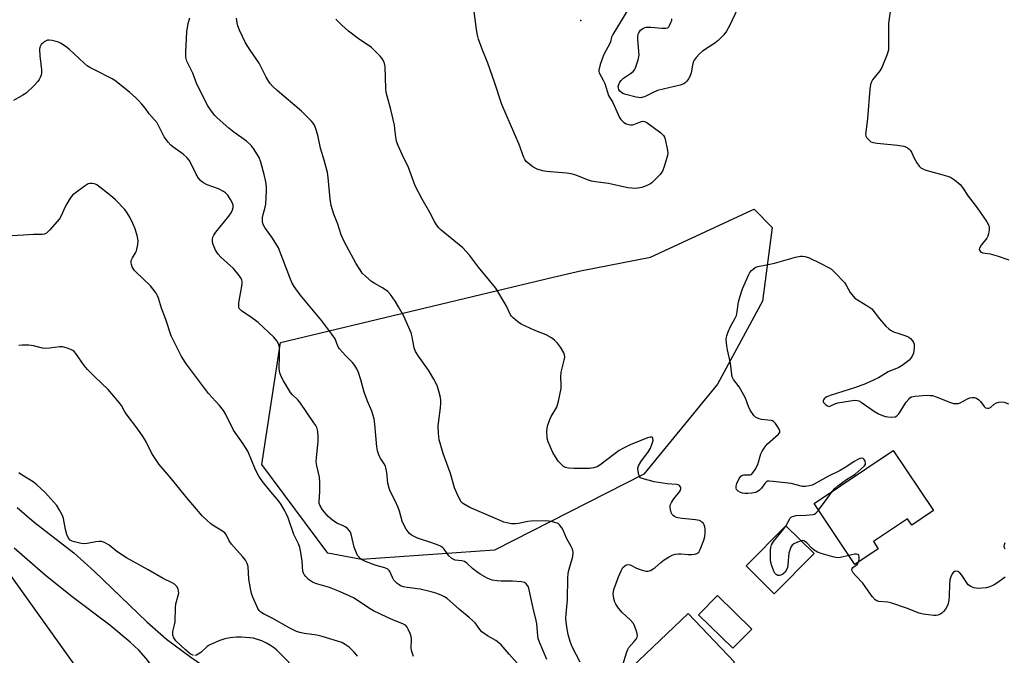
# Model space of a CAD drawing. Units: inches. Extents: x 1291764 to 1297764, y 533449 to 537450.
# Drawn here: x 1294369 to 1294723, y 534922 to 535151 of the extents above; entities that cross this region are included whole.
import ezdxf

# ---------------------------------------------------------------- set-up
doc = ezdxf.new("R2010")
doc.units = ezdxf.units.IN
doc.header["$MEASUREMENT"] = 0
for name, color, linetype in [('BLDG-Footprint', 5, 'Continuous'), ('ELEV-Spot Elevation', 7, 'Continuous'), ('NTRL-Trees', 3, 'Continuous'), ('TRANS-Road', 130, 'Continuous'), ('Undefined', 1, 'Continuous')]:
    doc.layers.add(name, color=color, linetype=linetype)

msp = doc.modelspace()

# ---------------------------------------------------------------- linework, layer by layer
at = {"layer": 'BLDG-Footprint'}
for points, elevation in [([(1294697.5, 534973.94), (1294689.64, 534968.67), (1294688.07, 534971), (1294675.85, 534962.81), (1294677.58, 534960.23), (1294669.19, 534954.61), (1294654.54, 534976.47), (1294683.02, 534995.55)], 518.71), ([(1294654.49, 534958.49), (1294640.18, 534944.04), (1294630.09, 534954.03), (1294644.4, 534968.48)], 517.31), ([(1294632.09, 534931.33), (1294625.26, 534924.41), (1294612.98, 534936.51), (1294619.81, 534943.44)], 527.17), ([(1294613.83, 534901.35), (1294614.18, 534900.93), (1294615.2, 534901.65), (1294625.82, 534886.5), (1294632.97, 534891.51), (1294638.23, 534884.01), (1294650.87, 534892.87), (1294652.32, 534890.8), (1294662.46, 534897.9), (1294700.79, 534843.19), (1294661.46, 534815.63), (1294617.96, 534877.71), (1294616.87, 534879.26), (1294619.18, 534880.88), (1294608.76, 534895.76), (1294606.62, 534893.72), (1294586.27, 534915.06), (1294609.16, 534936.9), (1294625.86, 534919.38), (1294610.64, 534904.86)], 517.49)]:
    msp.add_lwpolyline(points, close=True, dxfattribs=dict(at, elevation=elevation))
at = {"layer": 'ELEV-Spot Elevation'}
msp.add_point((1294570.57, 535150.28, 518.02), dxfattribs=at)
at = {"layer": 'NTRL-Trees'}
msp.add_lwpolyline([(1294539.53, 534959.74), (1294491.74, 534956.32), (1294479.55, 534958.68), (1294455.81, 534990.6), (1294462.6, 535034.47), (1294560.69, 535057.93), (1294570.43, 535060.26), (1294595.69, 535065.11), (1294632.15, 535082.04), (1294633, 535082.43), (1294639.38, 535075.8), (1294635.97, 535049.34), (1294619.75, 535019.47), (1294593.3, 534987.05)], close=True, dxfattribs=at)
msp.add_lwpolyline([(1294360.45, 534957.27), (1294390.64, 534915.4), (1294386.26, 534894.01), (1294381.88, 534872.56), (1294353.64, 534834.58)], dxfattribs=at)
at = {"layer": 'TRANS-Road'}
for points in [[(1294367.79, 534975.02, 0), (1294373.96, 534969.83, 0), (1294388.23, 534958.72, 0), (1294395.65, 534952.05, 0), (1294414.49, 534933.89, 0), (1294421.49, 534927.75, 0), (1294430.31, 534921.22, 0), (1294437.51, 534916.3, 0), (1294441.56, 534915.01, 0), (1294443.69, 534914.55, 0), (1294445.08, 534914.59, 0), (1294446.64, 534914.94, 0), (1294453.7, 534917.56, 0), (1294475.27, 534874, 0), (1294501.62, 534836.13, 0), (1294509.78, 534824.39, 0), (1294520.92, 534808.94, 0), (1294587.2, 534717.04, 0), (1294706.32, 534554.42, 0), (1294718.84, 534537.32, 0), (1294732.02, 534519.34, 0)], [(1294650.86, 534599.24, 0), (1294638.55, 534617.04, 0), (1294631.57, 534626.72, 0), (1294595.86, 534676.25, 0), (1294569.28, 534713.68, 0), (1294553.64, 534735.69, 0), (1294552.75, 534736.94, 0), (1294517.47, 534785.69, 0), (1294502.34, 534806.59, 0), (1294491.76, 534821.22, 0), (1294464.43, 534859.48, 0), (1294424.17, 534883.42, 0), (1294421.09, 534904.96, 0), (1294419.78, 534909.15, 0), (1294417.37, 534916.04, 0), (1294416.14, 534918.23, 0), (1294414.23, 534920.79, 0), (1294411.58, 534923.69, 0), (1294408.49, 534926.63, 0), (1294401.17, 534932.72, 0), (1294387.63, 534942.91, 0), (1294377.93, 534950.77, 0), (1294366.71, 534960.43, 0)]]:
    msp.add_polyline3d(points, dxfattribs=at)
at = {"layer": 'Undefined'}
for points, elevation in [([(1294682.84, 535160.38), (1294681.35, 535149.31), (1294681.25, 535146.68), (1294681.33, 535140.88), (1294681.27, 535139.73), (1294681.09, 535138.88), (1294680.7, 535137.76), (1294678.89, 535133.36), (1294678.12, 535132.18), (1294675.55, 535128.98), (1294675.14, 535128.27), (1294674.79, 535127.25), (1294674.54, 535125.54), (1294673.73, 535114.99), (1294673.09, 535110.13), (1294673.07, 535109.3), (1294673.16, 535108.78), (1294673.55, 535108.06), (1294674.32, 535107.19), (1294674.98, 535106.66), (1294675.76, 535106.34), (1294677.2, 535106.11), (1294684.55, 535105.47), (1294686.77, 535105.07), (1294687.82, 535104.66), (1294688.54, 535104.19), (1294689.12, 535103.6), (1294689.54, 535102.88), (1294690.52, 535100.81), (1294691.52, 535099.04), (1294692.32, 535097.87), (1294692.92, 535097.3), (1294693.65, 535096.88), (1294694.7, 535096.46), (1294700.01, 535095.04), (1294702.5, 535094.3), (1294703.57, 535093.91), (1294705.05, 535092.99), (1294707.1, 535091.29), (1294707.97, 535090.17), (1294709.96, 535087.04), (1294712.46, 535083.88), (1294714.08, 535081.66), (1294716.72, 535077.81), (1294717.39, 535076.58), (1294717.53, 535075.78), (1294717.49, 535074.95), (1294717.25, 535073.54), (1294717.02, 535072.73), (1294716.63, 535071.97), (1294714.66, 535069.44), (1294714.03, 535068.34), (1294713.95, 535067.92), (1294713.99, 535067.7), (1294714.21, 535067.29), (1294714.55, 535066.95), (1294715.26, 535066.65), (1294717.83, 535066.28), (1294720.39, 535065.66), (1294724.53, 535064.14)], 516), ([(1294587.82, 535154.69), (1294582.11, 535145.25), (1294581.67, 535144.23), (1294581.27, 535142.57), (1294580.96, 535141.76), (1294579.11, 535138.47), (1294578.6, 535137.43), (1294577.61, 535134.4), (1294577.14, 535132.47), (1294577.14, 535131.94), (1294577.26, 535131.44), (1294578.67, 535128.78), (1294579.2, 535127.6), (1294580.56, 535123.35), (1294582.06, 535120.78), (1294584.56, 535115.41), (1294585, 535114.67), (1294585.36, 535114.25), (1294586, 535113.73), (1294586.95, 535113.15), (1294587.71, 535112.83), (1294588.45, 535112.69), (1294589.21, 535112.72), (1294589.72, 535112.86), (1294592.02, 535113.86), (1294592.8, 535114.07), (1294593.56, 535113.94), (1294594.29, 535113.53), (1294599.38, 535109.85), (1294600.04, 535109.28), (1294600.4, 535108.85), (1294600.66, 535108.35), (1294600.93, 535107.53), (1294601.84, 535103.47), (1294601.9, 535102.6), (1294601.77, 535101.73), (1294600.58, 535097.71), (1294599.96, 535096.05), (1294599.14, 535094.89), (1294596.73, 535092.44), (1294596.09, 535091.88), (1294595.39, 535091.42), (1294593.88, 535090.71), (1294592.57, 535090.23), (1294591.17, 535089.93), (1294590.03, 535089.86), (1294588.9, 535089.92), (1294587.48, 535090.11), (1294580.58, 535091.66), (1294575.86, 535092.25), (1294574.4, 535092.5), (1294573.32, 535092.86), (1294568.81, 535094.69), (1294567.17, 535095.17), (1294565.4, 535095.38), (1294558.26, 535095.96), (1294556.79, 535096.17), (1294554.91, 535096.84), (1294553.38, 535097.58), (1294552.23, 535098.43), (1294550.98, 535099.58), (1294550.47, 535100.25), (1294550.08, 535101.03), (1294548.45, 535105.64), (1294542.13, 535120.04), (1294539.51, 535128.06), (1294537.14, 535134.9), (1294535.12, 535139.98), (1294533.82, 535143.56), (1294533.46, 535144.98), (1294533.11, 535147.04), (1294532.17, 535154.52)], 518), ([(1294627.1, 535154.75), (1294624.09, 535148.4), (1294623.02, 535146.45), (1294622.08, 535145.1), (1294620.01, 535143.07), (1294618.86, 535142.16), (1294614.33, 535139.27), (1294613.27, 535138.28), (1294612.12, 535136.97), (1294611.43, 535136.06), (1294611.05, 535135.32), (1294610.76, 535134.23), (1294610.26, 535131.4), (1294609.9, 535130.33), (1294609.34, 535129.35), (1294608.69, 535128.44), (1294608.13, 535127.84), (1294607.68, 535127.54), (1294606.31, 535127.06), (1294598.22, 535125.06), (1294596.37, 535124.29), (1294593.51, 535122.85), (1294592.97, 535122.64), (1294592.15, 535122.49), (1294591.32, 535122.53), (1294590.47, 535122.7), (1294586.8, 535123.69), (1294585.71, 535124.06), (1294585.21, 535124.32), (1294584.61, 535124.87), (1294584.27, 535125.42), (1294584.1, 535125.95), (1294584.06, 535126.5), (1294584.26, 535127.29), (1294584.62, 535128.04), (1294585.11, 535128.73), (1294586.01, 535129.5), (1294588.51, 535131.18), (1294589.43, 535131.9), (1294589.97, 535132.55), (1294590.32, 535133.31), (1294591.18, 535136.1), (1294591.55, 535137.8), (1294591.53, 535139.28), (1294591.13, 535143.46), (1294591.14, 535144.64), (1294591.29, 535145.36), (1294591.49, 535145.83), (1294592.11, 535146.75), (1294592.88, 535147.4), (1294593.36, 535147.63), (1294594.13, 535147.86), (1294594.93, 535147.94), (1294595.75, 535147.91), (1294599.78, 535147.54), (1294601.17, 535147.5), (1294601.88, 535147.69), (1294602.24, 535148.03), (1294602.53, 535148.47), (1294603.01, 535149.51), (1294603.29, 535150.33), (1294603.39, 535150.87)], 518), ([(1294558.35, 534920.44), (1294555.71, 534926.66), (1294555.29, 534927.92), (1294555.08, 534928.97), (1294554.72, 534933.22), (1294554.55, 534934.39), (1294553.4, 534938.85), (1294552.56, 534942.71), (1294552.06, 534945.44), (1294551.74, 534946.48), (1294551.47, 534946.95), (1294550.96, 534947.58), (1294550.34, 534948.06), (1294549.27, 534948.35), (1294546.03, 534948.58), (1294541.89, 534948.56), (1294540.49, 534948.63), (1294538.69, 534948.98), (1294536.88, 534949.67), (1294534.33, 534951.08), (1294533.13, 534951.87), (1294531.65, 534953.11), (1294529.59, 534955.02), (1294528.71, 534955.66), (1294527.82, 534955.94), (1294525.39, 534956.14), (1294524.89, 534956.33), (1294524.18, 534956.74), (1294523.13, 534957.64), (1294521.42, 534960.04), (1294520.93, 534960.58), (1294520.34, 534961.02), (1294519.28, 534961.52), (1294517.03, 534962.34), (1294511.8, 534964.08), (1294509.73, 534965.16), (1294509.02, 534965.66), (1294508.43, 534966.28), (1294507.77, 534967.27), (1294506.89, 534968.83), (1294506.35, 534970.17), (1294505.33, 534973.76), (1294504.86, 534975.09), (1294503.86, 534977.43), (1294502.07, 534980.98), (1294501.68, 534982.02), (1294501.23, 534983.85), (1294500.79, 534987.63), (1294500.32, 534989.9), (1294499.85, 534990.83), (1294498.85, 534992.17), (1294498.56, 534992.68), (1294497.98, 534994.04), (1294497.49, 534995.45), (1294497.2, 534996.89), (1294496.52, 535005.02), (1294496.21, 535007), (1294495.37, 535009.69), (1294493.83, 535013.38), (1294492.61, 535016.56), (1294491.41, 535021.03), (1294490.58, 535023.6), (1294490.03, 535024.99), (1294489.32, 535026.16), (1294488.49, 535027.25), (1294485.99, 535029.75), (1294483.82, 535032.17), (1294483.22, 535033.12), (1294482.19, 535035.75), (1294481.08, 535037.42), (1294477.4, 535042.17), (1294469.65, 535051.62), (1294467.49, 535054.56), (1294466.67, 535056.01), (1294465.86, 535057.78), (1294461.79, 535068.5), (1294459.69, 535072.02), (1294456.88, 535075.86), (1294456.33, 535076.87), (1294456.13, 535077.96), (1294456.13, 535079.38), (1294456.33, 535080.53), (1294457.01, 535083.09), (1294457.22, 535084.23), (1294457.5, 535089.17), (1294457.5, 535090.49), (1294457.27, 535092.25), (1294456.74, 535094.86), (1294455.45, 535099.32), (1294454.87, 535100.95), (1294454.3, 535101.99), (1294452.84, 535104.24), (1294452.15, 535105.2), (1294451.58, 535105.82), (1294450.32, 535106.88), (1294445.8, 535110.05), (1294443.97, 535111.53), (1294439.74, 535115.23), (1294438.96, 535116.08), (1294437.73, 535117.67), (1294436.45, 535119.61), (1294433.39, 535125.41), (1294432.35, 535127.75), (1294430.96, 535131.34), (1294428.88, 535135.71), (1294428.54, 535137.09), (1294428.44, 535138.83), (1294428.87, 535146.15), (1294429.32, 535149.24), (1294429.95, 535151.3)], 512), ([(1294570.36, 534919.43), (1294567.5, 534924.92), (1294566.8, 534926.85), (1294566, 534929.37), (1294565.39, 534932.8), (1294565.26, 534935.16), (1294565.33, 534936.79), (1294565.77, 534941.9), (1294565.93, 534949.79), (1294566.05, 534951.25), (1294566.21, 534952.1), (1294567.72, 534957.4), (1294567.82, 534958.99), (1294567.63, 534960.03), (1294567.15, 534961.06), (1294565.42, 534964.02), (1294564.22, 534966.95), (1294563.82, 534967.71), (1294562.97, 534968.83), (1294562.55, 534969.18), (1294562.07, 534969.44), (1294561.27, 534969.72), (1294559.88, 534970.06), (1294559.03, 534970.2), (1294557.9, 534970.24), (1294552.71, 534970.18), (1294551.58, 534970.01), (1294548.16, 534969.3), (1294547.07, 534969.17), (1294545.69, 534969.24), (1294543.99, 534969.53), (1294542.88, 534969.84), (1294541.53, 534970.36), (1294530.71, 534975.12), (1294528.39, 534976.35), (1294527.73, 534976.88), (1294527.39, 534977.32), (1294526.46, 534979.13), (1294525.19, 534982.12), (1294523.66, 534987.29), (1294521.05, 534994.5), (1294519.69, 534999.39), (1294519.35, 535001.78), (1294519.3, 535004.39), (1294519.48, 535006.35), (1294520.11, 535010.88), (1294520.26, 535012.65), (1294520.26, 535013.53), (1294520.06, 535014.67), (1294519.47, 535016.95), (1294518.99, 535018.65), (1294518.58, 535019.74), (1294517.75, 535021.26), (1294515.82, 535024.48), (1294512.17, 535029.46), (1294511.07, 535031.17), (1294510.63, 535032.52), (1294509.95, 535036.48), (1294509.53, 535037.86), (1294506.89, 535043.86), (1294505.03, 535047.27), (1294503.81, 535049.32), (1294502.13, 535051.73), (1294501.12, 535052.75), (1294499.27, 535054.11), (1294496.23, 535055.73), (1294495.25, 535056.36), (1294493.23, 535058.13), (1294491.98, 535059.41), (1294491.17, 535060.58), (1294489.7, 535063.03), (1294485.49, 535070.81), (1294484.44, 535073.19), (1294483.14, 535077.06), (1294481.72, 535080.65), (1294480.82, 535083.74), (1294480.41, 535085.98), (1294479.71, 535093.81), (1294479.47, 535095.56), (1294478.23, 535100.08), (1294476.95, 535104.34), (1294476.03, 535109.07), (1294475.31, 535111.31), (1294474.77, 535112.65), (1294474.29, 535113.38), (1294473.71, 535114.05), (1294470.16, 535117.67), (1294461.38, 535125.1), (1294459.68, 535126.66), (1294458.72, 535127.73), (1294457.38, 535129.93), (1294454.88, 535134.88), (1294451.59, 535139.61), (1294449.93, 535142.21), (1294447.75, 535146.84), (1294447.19, 535148.35), (1294446.91, 535149.4), (1294446.67, 535151.14)], 514), ([(1294585.34, 534917.28), (1294587.16, 534923.18), (1294587.47, 534923.99), (1294587.89, 534924.73), (1294589.8, 534926.81), (1294590.52, 534927.73), (1294590.9, 534928.45), (1294590.99, 534928.96), (1294590.88, 534929.77), (1294590.54, 534930.88), (1294589.92, 534932.53), (1294589.52, 534933.3), (1294588.38, 534934.62), (1294585.47, 534937.32), (1294584.16, 534938.85), (1294583.2, 534940.27), (1294582.88, 534941.04), (1294582.49, 534942.39), (1294582.32, 534943.21), (1294582.26, 534944.02), (1294582.5, 534945.58), (1294584.15, 534950.16), (1294585.07, 534952.29), (1294585.77, 534953.44), (1294586.31, 534954.01), (1294586.97, 534954.42), (1294587.67, 534954.58), (1294588.39, 534954.41), (1294590.63, 534953.23), (1294592.31, 534952.59), (1294594.01, 534952.13), (1294594.84, 534952.14), (1294595.65, 534952.42), (1294596.68, 534952.99), (1294597.4, 534953.52), (1294599.42, 534955.32), (1294600.6, 534956.22), (1294602.33, 534957.37), (1294603.45, 534957.89), (1294604.52, 534958.23), (1294605.64, 534958.39), (1294606.75, 534958.39), (1294609.22, 534958.16), (1294610.59, 534958.14), (1294611.66, 534958.27), (1294612.39, 534958.57), (1294613.01, 534959.05), (1294613.57, 534959.99), (1294614.8, 534963.26), (1294615.23, 534964.64), (1294615.37, 534965.79), (1294615.36, 534967.25), (1294615.27, 534968.11), (1294615, 534968.86), (1294614.71, 534969.28), (1294614.17, 534969.83), (1294613.76, 534970.14), (1294613.27, 534970.37), (1294611.83, 534970.65), (1294607.03, 534971.12), (1294605.54, 534971.34), (1294605, 534971.5), (1294604.26, 534971.85), (1294603.83, 534972.15), (1294603.5, 534972.54), (1294603.15, 534973.26), (1294602.84, 534974.31), (1294602.72, 534975.11), (1294602.79, 534975.89), (1294603.25, 534976.91), (1294604.03, 534978.14), (1294606.06, 534980.65), (1294606.5, 534981.33), (1294606.64, 534981.78), (1294606.58, 534982.21), (1294606.37, 534982.62), (1294606.05, 534982.97), (1294605.63, 534983.22), (1294605.14, 534983.35), (1294601.71, 534983.62), (1294596.99, 534984.35), (1294592.72, 534985.45), (1294592.07, 534985.78), (1294591.79, 534986.1), (1294591.5, 534986.8), (1294591.24, 534988.17), (1294591.17, 534989.27), (1294591.31, 534990.06), (1294592.14, 534991.51), (1294594.92, 534995.21), (1294595.66, 534996.47), (1294596.3, 534998.13), (1294596.59, 534999.23), (1294596.55, 534999.97), (1294596.42, 535000.21), (1294596.16, 535000.37), (1294595.55, 535000.39), (1294594.56, 535000.1), (1294588.36, 534997.6), (1294585.67, 534996.3), (1294584.39, 534995.53), (1294582.93, 534994.5), (1294577.46, 534990.25), (1294576.47, 534989.72), (1294575.17, 534989.29), (1294573.78, 534989.13), (1294568.13, 534989.09), (1294566.19, 534989.25), (1294565.13, 534989.52), (1294564.42, 534989.88), (1294563.38, 534990.73), (1294562.47, 534991.75), (1294560.56, 534994.89), (1294558.83, 534998.64), (1294558.46, 535000.04), (1294558.39, 535002.7), (1294558.67, 535004.37), (1294559.42, 535006.77), (1294559.93, 535007.81), (1294561.96, 535011.17), (1294562.26, 535011.95), (1294562.6, 535013.35), (1294563.49, 535017.89), (1294563.53, 535019.06), (1294563.41, 535022.05), (1294563.56, 535023.8), (1294563.83, 535025.24), (1294564.62, 535028.04), (1294564.84, 535029.14), (1294564.78, 535029.95), (1294564.46, 535030.72), (1294563.25, 535032.75), (1294562.23, 535034.2), (1294561.18, 535035.24), (1294560.03, 535036.14), (1294558.14, 535037.21), (1294553.79, 535038.91), (1294549.18, 535041.01), (1294547.96, 535041.81), (1294546.21, 535043.31), (1294545.65, 535043.94), (1294545.35, 535044.41), (1294543.74, 535047.72), (1294540.06, 535054), (1294533.82, 535061.56), (1294530.53, 535065.89), (1294528.16, 535068.51), (1294520.41, 535074.86), (1294519.54, 535075.67), (1294518.68, 535076.74), (1294517.96, 535077.93), (1294516.28, 535081.23), (1294513.55, 535085.97), (1294510.98, 535090.79), (1294508.55, 535097.43), (1294506.32, 535102.05), (1294504.81, 535105.53), (1294504.3, 535106.88), (1294504.01, 535108.31), (1294503.72, 535111.48), (1294503.53, 535112.61), (1294502.2, 535118.23), (1294500.89, 535123.06), (1294500.59, 535124.43), (1294500.46, 535125.81), (1294500.17, 535133.69), (1294499.98, 535134.79), (1294499.58, 535135.79), (1294499.01, 535136.73), (1294498.46, 535137.4), (1294495.24, 535140.53), (1294494.1, 535141.41), (1294491.02, 535143.45), (1294487.06, 535146.48), (1294484.62, 535148.66), (1294482.51, 535150.73)], 516), ([(1294549.6, 534916.88), (1294544.8, 534922.25), (1294541.92, 534925.66), (1294541.1, 534926.4), (1294540, 534927.24), (1294537.03, 534928.91), (1294535.02, 534930.37), (1294534.25, 534931.18), (1294532.55, 534933.52), (1294531.54, 534934.57), (1294530.46, 534935.54), (1294526.92, 534938.42), (1294522.51, 534942.3), (1294521.55, 534942.92), (1294520.3, 534943.52), (1294518.48, 534944.23), (1294516.8, 534944.73), (1294512.86, 534945.75), (1294508.17, 534946.27), (1294506.76, 534946.58), (1294505.67, 534946.94), (1294505.19, 534947.21), (1294504.54, 534947.7), (1294503.38, 534948.88), (1294502.79, 534949.84), (1294501.9, 534952), (1294501.6, 534952.46), (1294501.12, 534952.88), (1294500.09, 534953.32), (1294496.99, 534954.16), (1294495.6, 534954.65), (1294492.59, 534955.9), (1294491.39, 534956.63), (1294490.8, 534957.16), (1294490.31, 534957.77), (1294489.72, 534959), (1294489.11, 534960.84), (1294487.98, 534965.44), (1294487.68, 534966.25), (1294487.41, 534966.72), (1294486.69, 534967.49), (1294485.85, 534968.14), (1294485.1, 534968.53), (1294482.88, 534969.38), (1294481.24, 534970.47), (1294479.65, 534971.89), (1294477.66, 534974.23), (1294476.79, 534975.69), (1294476.51, 534976.48), (1294476.42, 534977.1), (1294476.69, 534980.77), (1294476.72, 534984.23), (1294476.54, 534985.97), (1294475.65, 534990.05), (1294475.43, 534991.51), (1294475.47, 534992.97), (1294476.06, 534998.84), (1294476.15, 535000.56), (1294476.01, 535002.37), (1294475.57, 535003.85), (1294475.22, 535004.58), (1294474.59, 535005.59), (1294469.57, 535012.93), (1294468.8, 535013.82), (1294466.86, 535015.56), (1294466.14, 535016.43), (1294463.59, 535020.67), (1294462.77, 535022.19), (1294462.33, 535023.5), (1294462.1, 535024.85), (1294462.22, 535029.66), (1294462.17, 535032.63), (1294461.9, 535033.75), (1294461.25, 535035.02), (1294460.13, 535036.31), (1294454.51, 535041.68), (1294451.79, 535043.69), (1294448.65, 535045.74), (1294448.03, 535046.27), (1294447.74, 535046.7), (1294447.59, 535047.15), (1294447.54, 535047.6), (1294447.62, 535048.72), (1294448.79, 535055.41), (1294448.78, 535056.24), (1294448.6, 535057.02), (1294448.2, 535057.78), (1294447.7, 535058.51), (1294445.65, 535061.05), (1294441.15, 535065.14), (1294440.15, 535066.19), (1294439.18, 535067.62), (1294438.34, 535069.69), (1294438.15, 535070.49), (1294438.14, 535071.52), (1294438.27, 535072.28), (1294438.58, 535073), (1294439.35, 535074.13), (1294443.93, 535079.89), (1294444.76, 535081.14), (1294445.29, 535082.18), (1294445.53, 535082.98), (1294445.54, 535083.79), (1294445.33, 535084.51), (1294444.6, 535085.93), (1294444.01, 535086.88), (1294443.55, 535087.45), (1294442.74, 535088.25), (1294442.08, 535088.78), (1294440.22, 535089.69), (1294436.18, 535091.15), (1294434.64, 535092.01), (1294433.76, 535092.73), (1294433.09, 535093.58), (1294432.22, 535094.98), (1294430.47, 535098.74), (1294429.73, 535099.98), (1294428.81, 535101.01), (1294427.59, 535102.16), (1294423.79, 535104.88), (1294423.14, 535105.46), (1294422.15, 535106.55), (1294420.75, 535108.43), (1294418.83, 535112.32), (1294418.14, 535113.45), (1294415.31, 535116.67), (1294413.97, 535118.57), (1294412.71, 535120.15), (1294411.38, 535121.67), (1294410.56, 535122.47), (1294408.18, 535124.53), (1294403.01, 535128.72), (1294401.97, 535129.31), (1294395.84, 535132.36), (1294394, 535133.34), (1294392.99, 535133.96), (1294391.88, 535134.91), (1294386.53, 535139.95), (1294385.39, 535140.83), (1294383.46, 535142.07), (1294382.7, 535142.46), (1294381.87, 535142.74), (1294380.44, 535143.07), (1294379.3, 535143.21), (1294378.76, 535143.17), (1294378.25, 535142.99), (1294377.54, 535142.56), (1294376.88, 535142.04), (1294376.5, 535141.64), (1294376.2, 535141.17), (1294376.01, 535140.63), (1294375.89, 535139.79), (1294376.01, 535137.54), (1294376.61, 535132.56), (1294376.6, 535131.4), (1294376.4, 535130.58), (1294376.09, 535129.78), (1294375.71, 535129), (1294375.24, 535128.28), (1294373.81, 535126.8), (1294371, 535124.19), (1294369.8, 535123.38), (1294366.54, 535121.5)], 510), ([(1294510.41, 534921.41), (1294509.72, 534923.63), (1294509.62, 534924.76), (1294509.71, 534927.58), (1294509.58, 534928.68), (1294509.21, 534929.76), (1294508.5, 534931.33), (1294508.08, 534932.07), (1294507.56, 534932.69), (1294506.58, 534933.27), (1294503.21, 534934.53), (1294500.8, 534935.57), (1294496.04, 534937.89), (1294494.53, 534938.78), (1294489, 534942.4), (1294487.25, 534943.3), (1294483.73, 534944.87), (1294480.2, 534946.27), (1294478.54, 534946.82), (1294475.16, 534947.77), (1294474.07, 534948.17), (1294473.34, 534948.63), (1294472.68, 534949.21), (1294471.64, 534950.27), (1294471.09, 534950.94), (1294470.81, 534951.42), (1294470.65, 534951.99), (1294470.39, 534955.76), (1294469.87, 534958.93), (1294469.51, 534960.64), (1294468.98, 534961.98), (1294467.3, 534965.32), (1294465.26, 534971.37), (1294464.64, 534972.9), (1294464.12, 534973.92), (1294462.78, 534976.18), (1294461.97, 534977.39), (1294458.55, 534981.27), (1294456.06, 534984.48), (1294454.8, 534986.29), (1294453.53, 534988.58), (1294452.06, 534992.44), (1294450.8, 534995.31), (1294449.13, 534998.03), (1294445.69, 535002.95), (1294442.78, 535008.8), (1294442.07, 535010.03), (1294440.64, 535011.75), (1294436.6, 535016.07), (1294434.55, 535018.92), (1294428.7, 535026.67), (1294426.94, 535029.44), (1294425.83, 535031.53), (1294423.28, 535036.86), (1294421.27, 535042.73), (1294419.79, 535046.74), (1294418.65, 535050.38), (1294418.32, 535051.19), (1294417.77, 535052.16), (1294416.66, 535053.78), (1294415.76, 535054.85), (1294410.46, 535059.82), (1294409.93, 535060.5), (1294409.22, 535061.71), (1294408.9, 535062.47), (1294408.79, 535062.98), (1294408.89, 535063.96), (1294409.28, 535064.94), (1294410.37, 535066.67), (1294410.7, 535067.45), (1294411.24, 535069.67), (1294411.37, 535071.07), (1294411.11, 535072.49), (1294410.24, 535075.3), (1294409.44, 535077.2), (1294408.31, 535079.58), (1294407.43, 535081.07), (1294406.59, 535082.24), (1294403.24, 535085.77), (1294401.41, 535087.29), (1294396.42, 535091.13), (1294395.66, 535091.49), (1294394.87, 535091.66), (1294394.08, 535091.66), (1294393.42, 535091.47), (1294391.95, 535090.58), (1294388.63, 535088.19), (1294387.75, 535087.45), (1294386.85, 535086.31), (1294385.63, 535084.27), (1294384.95, 535082.95), (1294383.6, 535079.99), (1294383.01, 535078.98), (1294379.57, 535074.91), (1294378.33, 535073.71), (1294377.61, 535073.38), (1294376.83, 535073.25), (1294373.71, 535073.24), (1294370.15, 535073.1), (1294365.76, 535072.77)], 508), ([(1294661.19, 534980.93), (1294662.04, 534981.93), (1294663.06, 534982.81), (1294666.24, 534985.13), (1294669.26, 534987.1), (1294672.56, 534989.93), (1294672.99, 534990.55), (1294673.07, 534991), (1294672.91, 534991.72), (1294672.53, 534992.37), (1294672.19, 534992.65), (1294671.6, 534992.78), (1294670.95, 534992.65), (1294670.22, 534992.34), (1294668.97, 534991.62), (1294665.92, 534989.62), (1294663.91, 534988.41), (1294659.42, 534986.26), (1294654.6, 534983.48), (1294653.84, 534983.13), (1294652.79, 534982.83), (1294651.44, 534982.6), (1294650.36, 534982.61), (1294646.26, 534983.69), (1294639.77, 534984.48), (1294638.33, 534984.56), (1294637.8, 534984.49), (1294637.35, 534984.28), (1294636.78, 534983.72), (1294635.6, 534982.08), (1294634.87, 534981.27), (1294634.05, 534980.71), (1294633.27, 534980.45), (1294632.16, 534980.27), (1294630.67, 534980.16), (1294629.77, 534980.15), (1294628.78, 534980.27), (1294628.05, 534980.51), (1294627.15, 534981), (1294626.64, 534981.5), (1294626.46, 534981.97), (1294626.47, 534982.72), (1294626.76, 534983.74), (1294627.59, 534985.53), (1294628.19, 534986.38), (1294628.58, 534986.64), (1294629.27, 534986.82), (1294631.56, 534986.85), (1294631.97, 534987), (1294632.54, 534987.52), (1294633.31, 534988.72), (1294634.25, 534990.55), (1294635.42, 534994.34), (1294635.78, 534995.11), (1294636.38, 534996.11), (1294637.22, 534997.29), (1294637.81, 534997.93), (1294641.74, 535001.44), (1294642.17, 535002.06), (1294642.23, 535002.5), (1294641.98, 535003.2), (1294641.41, 535004.17), (1294640.58, 535005.35), (1294640, 535005.95), (1294639.55, 535006.21), (1294639.04, 535006.37), (1294635.61, 535006.78), (1294634.76, 535006.98), (1294633.96, 535007.3), (1294633.47, 535007.59), (1294632.88, 535008.18), (1294631.57, 535010.07), (1294630.96, 535011.39), (1294629.8, 535014.39), (1294629.15, 535015.71), (1294627.57, 535018.44), (1294625.57, 535021.15), (1294625.1, 535022.13), (1294624.93, 535022.97), (1294624.5, 535027.03), (1294623.37, 535031.78), (1294623.11, 535033.2), (1294622.94, 535035.49), (1294623, 535036.33), (1294623.13, 535036.89), (1294623.65, 535038.27), (1294624.5, 535040.16), (1294626.11, 535043.13), (1294626.57, 535044.14), (1294626.9, 535045.6), (1294627.33, 535049.11), (1294627.79, 535050.77), (1294628.79, 535053.79), (1294631.05, 535058.84), (1294631.45, 535059.6), (1294631.95, 535060.29), (1294632.58, 535060.87), (1294633.27, 535061.36), (1294634.3, 535061.8), (1294638.03, 535062.46), (1294640.31, 535062.95), (1294647.88, 535065.09), (1294649.58, 535065.47), (1294650.4, 535065.5), (1294651.22, 535065.43), (1294652.51, 535065.03), (1294656.97, 535062.87), (1294659.76, 535061.38), (1294660.73, 535060.77), (1294662.02, 535059.59), (1294665.44, 535056), (1294666.08, 535055.01), (1294667.52, 535052.37), (1294669.16, 535050.36), (1294673.9, 535047.52), (1294675.29, 535046.52), (1294678.1, 535042.95), (1294680.39, 535040.34), (1294681.38, 535039.32), (1294682.06, 535038.82), (1294683.09, 535038.33), (1294685.01, 535037.63), (1294687.52, 535036.85), (1294688.55, 535036.39), (1294689.18, 535035.88), (1294689.9, 535035.06), (1294690.32, 535034.39), (1294690.48, 535033.89), (1294690.55, 535032.8), (1294690.42, 535031.4), (1294690.24, 535030.58), (1294689.76, 535029.52), (1294689.28, 535028.79), (1294688.72, 535028.13), (1294687.62, 535027.21), (1294686.22, 535026.2), (1294684.97, 535025.5), (1294681.16, 535023.94), (1294677.68, 535021.74), (1294672.97, 535019.59), (1294669.44, 535018.3), (1294660.31, 535015.41), (1294659.09, 535014.92), (1294658.47, 535014.52), (1294658.13, 535014.18), (1294657.87, 535013.79), (1294657.74, 535013.4), (1294657.73, 535013.21), (1294657.91, 535012.8), (1294658.64, 535012.08), (1294659.31, 535011.64), (1294660, 535011.45), (1294660.56, 535011.61), (1294661.93, 535012.34), (1294663.05, 535012.68), (1294668.33, 535013.56), (1294669.21, 535013.64), (1294670, 535013.59), (1294670.65, 535013.4), (1294671.41, 535013.01), (1294676.23, 535009.65), (1294677.75, 535008.76), (1294679.11, 535008.17), (1294680.23, 535007.79), (1294681.09, 535007.65), (1294682.26, 535007.6), (1294683.66, 535007.72), (1294684.33, 535008.04), (1294684.96, 535008.75), (1294687.68, 535012.93), (1294688.56, 535014.1), (1294688.97, 535014.49), (1294689.6, 535014.85), (1294690.94, 535015.16), (1294695.11, 535015.43), (1294696.29, 535015.42), (1294697.13, 535015.31), (1294698.49, 535014.88), (1294703.58, 535012.81), (1294704.62, 535012.53), (1294705.46, 535012.44), (1294706.3, 535012.48), (1294707.13, 535012.72), (1294709.7, 535014.2), (1294710.5, 535014.54), (1294711.34, 535014.66), (1294712.19, 535014.59), (1294712.94, 535014.36), (1294713.81, 535013.84), (1294714.38, 535013.23), (1294715.71, 535011.35), (1294716.23, 535010.93), (1294716.89, 535010.75), (1294717.38, 535010.79), (1294718.02, 535011.07), (1294719.29, 535012.26), (1294720.19, 535012.75), (1294720.97, 535012.96), (1294721.78, 535013.07), (1294722.85, 535012.95), (1294724.43, 535012.36)], 518), ([(1294490.28, 534921.54), (1294489.8, 534922.23), (1294489.05, 534923.08), (1294487.22, 534924.87), (1294485.82, 534925.82), (1294484.57, 534926.49), (1294477.54, 534928.72), (1294475.67, 534929.17), (1294471.16, 534929.71), (1294469.47, 534930.11), (1294468.36, 534930.52), (1294465.97, 534931.63), (1294459.61, 534935.23), (1294456.46, 534936.81), (1294455.52, 534937.46), (1294454.9, 534938.04), (1294454.41, 534938.73), (1294454.02, 534939.52), (1294452.66, 534942.8), (1294452.16, 534944.19), (1294451.79, 534945.89), (1294451.21, 534949.34), (1294450.9, 534953.88), (1294450.6, 534954.93), (1294449.97, 534956.14), (1294448.94, 534957.42), (1294444.91, 534961.9), (1294444.11, 534963.1), (1294443.07, 534965.12), (1294442.49, 534965.91), (1294441.66, 534966.61), (1294438.7, 534968.39), (1294437.5, 534969.2), (1294436.19, 534970.35), (1294434.52, 534971.98), (1294428.86, 534978.49), (1294423.35, 534985.42), (1294418.95, 534990.5), (1294417.89, 534991.93), (1294416.32, 534994.48), (1294414.05, 534998.97), (1294413.17, 535000.5), (1294411.22, 535003.22), (1294406.99, 535008.81), (1294406.38, 535009.78), (1294405.33, 535011.74), (1294404.56, 535012.85), (1294400.54, 535017.58), (1294395.73, 535022.03), (1294393.08, 535024.74), (1294391.98, 535026.12), (1294388.91, 535030.5), (1294388.34, 535031.15), (1294387.9, 535031.5), (1294387.15, 535031.91), (1294385.81, 535032.45), (1294384.17, 535032.9), (1294383.01, 535032.88), (1294379.5, 535032.38), (1294378.05, 535032.29), (1294376.93, 535032.41), (1294373.67, 535033.19), (1294371.96, 535033.47), (1294369.61, 535033.42), (1294368.44, 535033.3)], 506), ([(1294431.23, 534921.86), (1294430.76, 534922.04), (1294430.08, 534922.46), (1294428.33, 534923.84), (1294424.85, 534927.14), (1294424.16, 534928.21), (1294423.86, 534929.18), (1294423.82, 534930.5), (1294424.44, 534932.86), (1294424.61, 534933.98), (1294424.78, 534938.94), (1294424.9, 534940.39), (1294425.09, 534941.23), (1294425.79, 534943.4), (1294425.95, 534944.21), (1294425.91, 534944.96), (1294425.69, 534945.75), (1294425.35, 534946.5), (1294425.04, 534946.92), (1294424.48, 534947.44), (1294423.61, 534948.01), (1294420.4, 534949.51), (1294414.97, 534952.65), (1294407.13, 534957.01), (1294403.7, 534959.21), (1294400.93, 534961.5), (1294399.2, 534962.43), (1294398.17, 534962.79), (1294397.34, 534962.86), (1294396.18, 534962.72), (1294392.98, 534962.13), (1294391.53, 534962.05), (1294390.4, 534962.24), (1294388.43, 534962.72), (1294387.62, 534962.98), (1294386.93, 534963.36), (1294386.29, 534964.04), (1294385.72, 534965.38), (1294385.26, 534967.11), (1294384.49, 534971.07), (1294384.15, 534972.14), (1294382.98, 534974.37), (1294382.05, 534975.79), (1294377.75, 534980.57), (1294374.94, 534983.18), (1294373.57, 534984.3), (1294369.61, 534986.74), (1294368.42, 534987.58)], 504), ([(1294656.15, 534974.07), (1294659.17, 534978.29), (1294661.19, 534980.93)], 518), ([(1294644.33, 534968.41), (1294645.94, 534971.19), (1294646.28, 534971.56), (1294646.72, 534971.82), (1294648.03, 534972.14), (1294651.61, 534972.3), (1294654.18, 534972.57), (1294654.7, 534972.72), (1294655.16, 534972.98), (1294656.15, 534974.07)], 518), ([(1294649.86, 534963.08), (1294648.57, 534962.65), (1294647.25, 534962.02), (1294646.63, 534961.48), (1294646.2, 534960.77), (1294645.75, 534959.7), (1294645.44, 534958.59), (1294645.09, 534954.58), (1294644.92, 534953.46), (1294644.64, 534952.68), (1294644.08, 534951.76), (1294643.33, 534951.03), (1294642.58, 534950.7), (1294642.04, 534950.6), (1294641.52, 534950.63), (1294640.9, 534950.92), (1294640.4, 534951.45), (1294640.01, 534952.2), (1294639.32, 534954.12), (1294639, 534955.24), (1294638.85, 534956.37), (1294638.8, 534958.08), (1294638.82, 534959.79), (1294638.9, 534960.63), (1294639.24, 534961.64), (1294639.93, 534962.81), (1294643.6, 534967.37), (1294644.33, 534968.41)], 518), ([(1294667.01, 534957.86), (1294664.03, 534957.14), (1294662.82, 534957.02), (1294661.21, 534957.33), (1294657.05, 534958.53), (1294655.7, 534959.02), (1294654.54, 534959.71), (1294653.68, 534960.45), (1294651.92, 534962.31), (1294651.13, 534962.95), (1294650.46, 534963.16), (1294649.86, 534963.08)], 518), ([(1294723.2, 534962.4), (1294722.87, 534961.67), (1294722.82, 534960.94), (1294723.11, 534960.23)], 518), ([(1294670.51, 534955.49), (1294670.73, 534956.46), (1294670.78, 534957.24), (1294670.6, 534957.87), (1294670.32, 534958.11), (1294669.73, 534958.29), (1294669.19, 534958.29), (1294667.01, 534957.86)], 518), ([(1294723.32, 534949.97), (1294720.31, 534947.82), (1294719.34, 534947.22), (1294717.8, 534946.51), (1294716.45, 534946.15), (1294713.62, 534945.98), (1294712.78, 534946.02), (1294711.95, 534946.19), (1294710.91, 534946.63), (1294710.01, 534947.29), (1294709.47, 534947.97), (1294707.7, 534950.76), (1294706.98, 534951.59), (1294706.19, 534952.05), (1294705.5, 534952.14), (1294705.07, 534952.08), (1294704.68, 534951.85), (1294704.2, 534951.21), (1294703.7, 534950.14), (1294703.33, 534949), (1294703.18, 534947.54), (1294703.08, 534943.12), (1294702.96, 534941.69), (1294702.77, 534940.58), (1294702.53, 534939.79), (1294701.78, 534938.54), (1294701.05, 534937.61), (1294700.44, 534937), (1294699.76, 534936.56), (1294699, 534936.3), (1294698.47, 534936.2), (1294697.58, 534936.19), (1294693.72, 534936.67), (1294692.31, 534937.03), (1294687.82, 534938.87), (1294682.46, 534940.64), (1294681.03, 534940.97), (1294677.86, 534941.21), (1294677.12, 534941.44), (1294676.55, 534941.8), (1294675.42, 534943.08), (1294672.06, 534947.8), (1294669.54, 534950.45), (1294668.63, 534951.62), (1294668.21, 534952.31), (1294668.07, 534952.74), (1294668.17, 534953.12), (1294668.49, 534953.45), (1294670.01, 534954.6), (1294670.26, 534954.93), (1294670.51, 534955.49)], 518), ([(1294467.82, 534917), (1294463.09, 534921.95), (1294461.27, 534923.71), (1294460.41, 534924.44), (1294458.98, 534925.43), (1294457.48, 534926.32), (1294455.87, 534927.05), (1294453.96, 534927.76), (1294452.86, 534928.02), (1294451.52, 534928.2), (1294448.38, 534928.43), (1294446.67, 534928.46), (1294444.44, 534928.23), (1294442.58, 534927.82), (1294440.72, 534927.19), (1294437.98, 534926), (1294436.91, 534925.49), (1294436.17, 534925.03), (1294433.88, 534922.9), (1294432.99, 534922.25), (1294432.28, 534921.91), (1294431.76, 534921.81)], 504)]:
    msp.add_lwpolyline(points, dxfattribs=dict(at, elevation=elevation))

doc.saveas('drawing.dxf')
